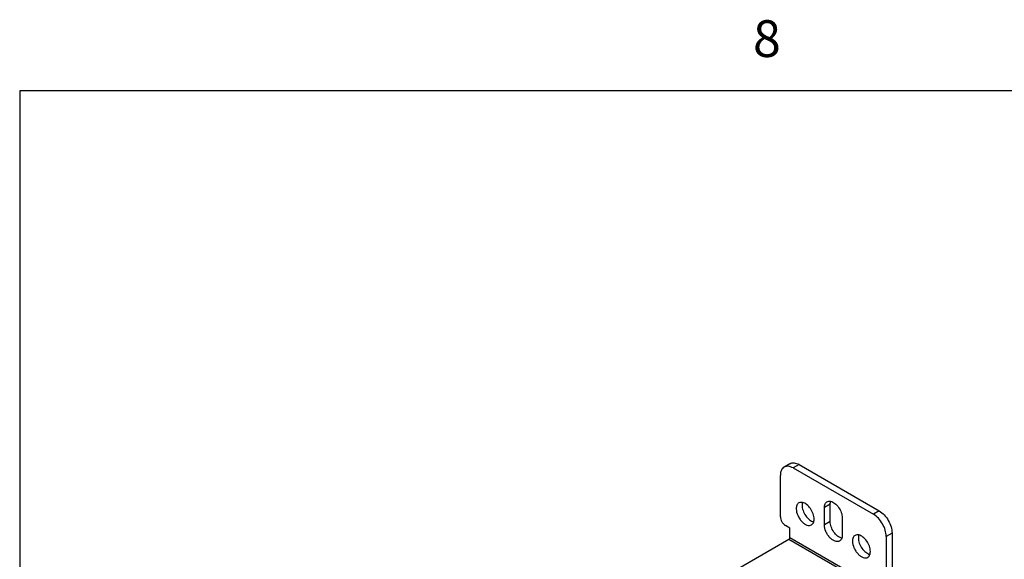
# Model space of a CAD drawing. Units: inches. Extents: x 0.5 to 33.6, y 0.5 to 21.6.
# Drawn here: x 0.7 to 3.4, y 20.1 to 21.5 of the extents above; entities that cross this region are included whole.
import ezdxf

# ---------------------------------------------------------------- set-up
doc = ezdxf.new("R2010")
doc.units = ezdxf.units.IN
doc.header["$LTSCALE"] = 1.87
doc.header["$MEASUREMENT"] = 0
doc.layers.get('0').update_dxf_attribs({"linetype": 'CONTINUOUS'})
doc.styles.add('TEXTSTYLE_2', font='txt', dxfattribs={"width": 0.8})

msp = doc.modelspace()

# ---------------------------------------------------------------- linework, layer by layer
at = {"color": 7, "linetype": 'CONTINUOUS'}
for p, q in [((0.7365, 21.3367), (0.7365, 0.7035)), ((33.352, 21.3367), (0.7365, 21.3367)), ((2.8335, 20.3219), (2.8176, 20.3127)), ((2.8581, 20.3195), (2.8422, 20.3103)), ((2.8581, 20.3195), (3.0766, 20.1933)), ((2.8422, 20.3103), (3.0607, 20.1841)), ((2.8074, 20.1777), (2.8074, 20.2902)), ((2.943, 20.2118), (2.9271, 20.2026)), ((2.943, 20.1644), (2.943, 20.2118)), ((2.9271, 20.1552), (2.9271, 20.2026)), ((3.0766, 20.1933), (3.0607, 20.1841)), ((2.943, 20.1644), (2.9271, 20.1552)), ((2.9758, 20.1745), (2.9758, 20.1271)), ((2.8331, 20.1468), (2.8213, 20.1536)), ((2.8331, 20.1201), (2.8331, 20.1468)), ((3.1114, 20.133), (3.0955, 20.1239)), ((3.1114, 20.133), (3.1114, 20.0205)), ((2.8305, 20.1155), (2.6056, 19.9856)), ((3.0671, 19.9789), (2.8305, 20.1155)), ((3.0698, 19.9835), (2.8331, 20.1201)), ((3.0955, 20.1239), (3.0955, 20.0113))]:
    msp.add_line(p, q, dxfattribs=at)
for points, knots in [([(2.8335, 20.3219), (2.8351, 20.3229), (2.8388, 20.3242), (2.845, 20.3244), (2.8516, 20.3228), (2.8559, 20.3207), (2.8581, 20.3195)], [0, 0, 0, 0, 0.217774, 0.450953, 0.710202, 1, 1, 1, 1]), ([(2.8176, 20.3127), (2.816, 20.3118), (2.8129, 20.3092), (2.8097, 20.304), (2.8078, 20.2974), (2.8074, 20.2927), (2.8074, 20.2902)], [0, 0, 0, 0, 0.217773, 0.450952, 0.710201, 1, 1, 1, 1]), ([(2.8422, 20.3103), (2.84, 20.3115), (2.8357, 20.3136), (2.8291, 20.3152), (2.8229, 20.315), (2.8192, 20.3137), (2.8176, 20.3127)], [0, 0, 0, 0, 0.289798, 0.549047, 0.782226, 1, 1, 1, 1]), ([(2.8577, 20.2152), (2.8565, 20.2145), (2.8544, 20.2127), (2.8512, 20.2075), (2.8505, 20.2027), (2.8505, 20.1994)], [0, 0, 0, 0, 0.218441, 0.45231, 1, 1, 1, 1]), ([(2.8676, 20.2164), (2.8659, 20.2167), (2.8624, 20.217), (2.8591, 20.216), (2.8577, 20.2152)], [0, 0, 0, 0, 0.524419, 1, 1, 1, 1]), ([(2.8676, 20.2163), (2.8674, 20.2157), (2.8667, 20.2132), (2.8664, 20.2106), (2.8664, 20.2086)], [0, 0, 0, 0, 0.234644, 1, 1, 1, 1]), ([(2.8993, 20.1713), (2.8993, 20.1761), (2.8971, 20.1862), (2.89, 20.1998), (2.8801, 20.2108), (2.8717, 20.2155), (2.8676, 20.2164)], [0, 0, 0, 0, 0.248224, 0.522197, 0.783546, 1, 1, 1, 1]), ([(2.9271, 20.2026), (2.9271, 20.2059), (2.9278, 20.2107), (2.931, 20.2159), (2.9331, 20.2177), (2.9342, 20.2184)], [0, 0, 0, 0, 0.54769, 0.781559, 1, 1, 1, 1]), ([(2.9342, 20.2184), (2.9356, 20.2192), (2.939, 20.2202), (2.9425, 20.22), (2.9442, 20.2196)], [0, 0, 0, 0, 0.475581, 1, 1, 1, 1]), ([(2.943, 20.2118), (2.943, 20.2125), (2.9431, 20.2151), (2.9435, 20.2177), (2.9441, 20.2195)], [0, 0, 0, 0, 0.265893, 1, 1, 1, 1]), ([(2.9442, 20.2196), (2.9483, 20.2187), (2.9567, 20.214), (2.9666, 20.203), (2.9737, 20.1894), (2.9758, 20.1793), (2.9758, 20.1745)], [0, 0, 0, 0, 0.216454, 0.477803, 0.751776, 1, 1, 1, 1]), ([(2.8505, 20.1994), (2.8505, 20.1932), (2.8531, 20.1837), (2.8592, 20.1724), (2.8652, 20.1647), (2.872, 20.1587), (2.8791, 20.1548), (2.8861, 20.1534), (2.8904, 20.1545), (2.8921, 20.1555)], [0, 0, 0, 0, 0.269572, 0.41709, 0.561789, 0.695787, 0.81334, 0.912947, 1, 1, 1, 1]), ([(2.8664, 20.2086), (2.8664, 20.2038), (2.8686, 20.1936), (2.8757, 20.18), (2.8856, 20.1691), (2.894, 20.1644), (2.8981, 20.1635)], [0, 0, 0, 0, 0.248224, 0.522197, 0.783546, 1, 1, 1, 1]), ([(3.0955, 20.1239), (3.0955, 20.1296), (3.0934, 20.1416), (3.0859, 20.1585), (3.075, 20.1734), (3.0657, 20.1813), (3.0607, 20.1841)], [0, 0, 0, 0, 0.237219, 0.500001, 0.762782, 1, 1, 1, 1]), ([(3.0766, 20.1933), (3.0816, 20.1905), (3.0909, 20.1826), (3.1018, 20.1677), (3.1093, 20.1508), (3.1114, 20.1387), (3.1114, 20.133)], [0, 0, 0, 0, 0.237218, 0.499999, 0.762781, 1, 1, 1, 1]), ([(2.8074, 20.1777), (2.8074, 20.1754), (2.8082, 20.1706), (2.8112, 20.1638), (2.8156, 20.1579), (2.8193, 20.1547), (2.8213, 20.1536)], [0, 0, 0, 0, 0.237226, 0.500001, 0.762776, 1, 1, 1, 1]), ([(2.8921, 20.1555), (2.8935, 20.1563), (2.8961, 20.1587), (2.8976, 20.1618), (2.8981, 20.1635)], [0, 0, 0, 0, 0.475619, 1, 1, 1, 1]), ([(2.8981, 20.1635), (2.8983, 20.1641), (2.899, 20.1666), (2.8993, 20.1693), (2.8993, 20.1713)], [0, 0, 0, 0, 0.234644, 1, 1, 1, 1]), ([(2.9746, 20.1193), (2.9705, 20.1202), (2.9621, 20.1249), (2.9522, 20.1358), (2.9451, 20.1494), (2.943, 20.1596), (2.943, 20.1644)], [0, 0, 0, 0, 0.216454, 0.477803, 0.751776, 1, 1, 1, 1]), ([(2.9687, 20.1113), (2.967, 20.1103), (2.9626, 20.1092), (2.9557, 20.1106), (2.9486, 20.1145), (2.9417, 20.1205), (2.9357, 20.1282), (2.9296, 20.1395), (2.9271, 20.149), (2.9271, 20.1552)], [0, 0, 0, 0, 0.087053, 0.18666, 0.304213, 0.438211, 0.58291, 0.730428, 1, 1, 1, 1]), ([(2.8305, 20.1155), (2.8313, 20.1159), (2.8325, 20.1174), (2.8331, 20.1192), (2.8331, 20.1201)], [0, 0, 0, 0, 0.499998, 1, 1, 1, 1]), ([(2.9747, 20.1193), (2.9742, 20.1176), (2.9727, 20.1145), (2.9701, 20.1121), (2.9687, 20.1113)], [0, 0, 0, 0, 0.524381, 1, 1, 1, 1]), ([(2.9758, 20.1271), (2.9758, 20.1264), (2.9757, 20.1238), (2.9753, 20.1212), (2.9747, 20.1193)], [0, 0, 0, 0, 0.265893, 1, 1, 1, 1]), ([(3.0108, 20.1268), (3.0096, 20.1261), (3.0075, 20.1243), (3.0044, 20.1191), (3.0037, 20.1143), (3.0037, 20.111)], [0, 0, 0, 0, 0.218441, 0.45231, 1, 1, 1, 1]), ([(3.0037, 20.111), (3.0037, 20.1048), (3.0062, 20.0953), (3.0123, 20.084), (3.0183, 20.0763), (3.0251, 20.0703), (3.0322, 20.0664), (3.0392, 20.065), (3.0435, 20.0661), (3.0452, 20.0671)], [0, 0, 0, 0, 0.269572, 0.41709, 0.561789, 0.695787, 0.81334, 0.912947, 1, 1, 1, 1]), ([(3.0208, 20.128), (3.019, 20.1283), (3.0155, 20.1286), (3.0122, 20.1276), (3.0108, 20.1268)], [0, 0, 0, 0, 0.524419, 1, 1, 1, 1]), ([(3.0207, 20.1279), (3.0205, 20.1273), (3.0198, 20.1248), (3.0196, 20.1222), (3.0196, 20.1202)], [0, 0, 0, 0, 0.234644, 1, 1, 1, 1]), ([(3.0196, 20.1202), (3.0196, 20.1154), (3.0217, 20.1052), (3.0288, 20.0916), (3.0387, 20.0807), (3.0471, 20.076), (3.0512, 20.0751)], [0, 0, 0, 0, 0.248224, 0.522197, 0.783546, 1, 1, 1, 1]), ([(3.0524, 20.0829), (3.0524, 20.0877), (3.0502, 20.0978), (3.0431, 20.1114), (3.0333, 20.1224), (3.0249, 20.1271), (3.0208, 20.128)], [0, 0, 0, 0, 0.248224, 0.522197, 0.783546, 1, 1, 1, 1]), ([(3.0513, 20.0751), (3.0515, 20.0757), (3.0521, 20.0782), (3.0524, 20.0809), (3.0524, 20.0829)], [0, 0, 0, 0, 0.234644, 1, 1, 1, 1]), ([(3.0452, 20.0671), (3.0466, 20.0679), (3.0492, 20.0703), (3.0507, 20.0734), (3.0513, 20.0751)], [0, 0, 0, 0, 0.475619, 1, 1, 1, 1])]:
    msp.add_open_spline(points, degree=3, knots=knots, dxfattribs=at)

# ---------------------------------------------------------------- texts
at = {"color": 7, "linetype": 'CONTINUOUS', "insert": (2.7707, 21.529), "char_height": 0.1, "width": 0.08, "attachment_point": 2, "line_spacing_factor": 0.9, "style": 'TEXTSTYLE_2'}
msp.add_mtext('8', dxfattribs=at)

doc.saveas('drawing.dxf')
